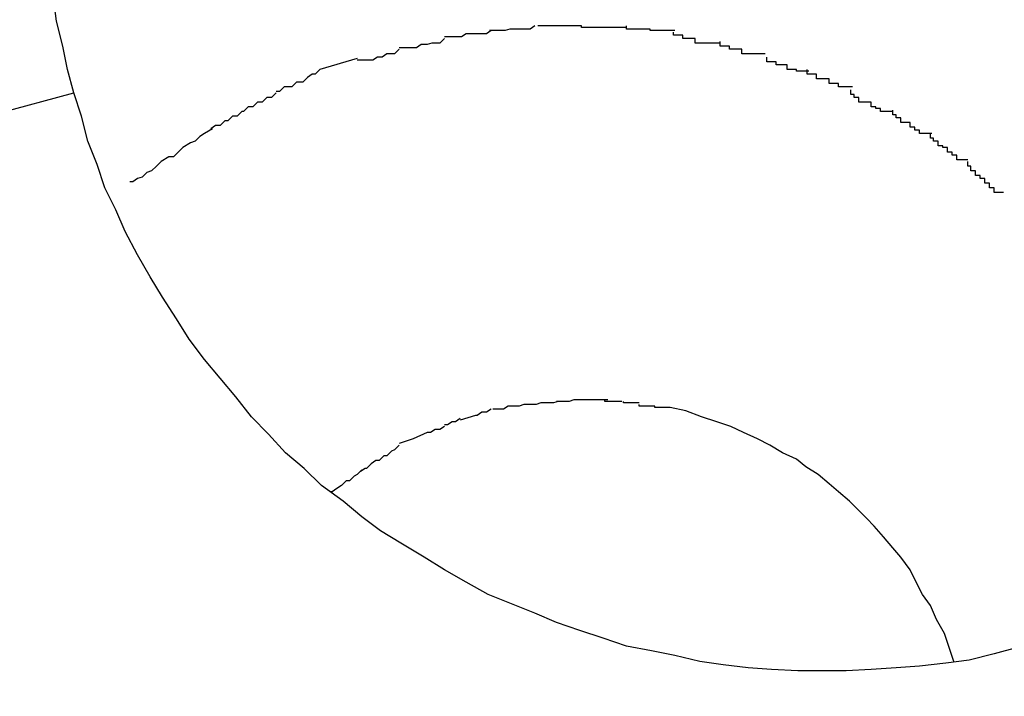
# Model space of a CAD drawing. Extents: x -57 to 57, y -22 to 22.
# Drawn here: x 2 to 2, y 1 to 1 of the extents above; entities that cross this region are included whole.
import ezdxf

# ---------------------------------------------------------------- set-up
doc = ezdxf.new("R2010")
doc.units = 0
doc.layers.get('0').update_dxf_attribs({"linetype": 'CONTINUOUS'})

msp = doc.modelspace()

# ---------------------------------------------------------------- linework, layer by layer
at = {"color": 0}
for points in [[(2.3503, 0.8999), (2.3499, 0.9014), (2.3496, 0.9029), (2.3492, 0.9045), (2.349, 0.906)], [(2.3799, 0.9042), (2.3799, 0.9042), (2.3796, 0.904), (2.3794, 0.904), (2.3791, 0.904), (2.3791, 0.904), (2.3788, 0.904), (2.3786, 0.904), (2.3783, 0.904), (2.3783, 0.904), (2.378, 0.9039), (2.3778, 0.9039), (2.3775, 0.9039), (2.3775, 0.9039), (2.3772, 0.9039), (2.3772, 0.9039), (2.377, 0.9039), (2.377, 0.9039)], [(2.3799, 0.9042), (2.3799, 0.9042), (2.3796, 0.904), (2.3794, 0.904), (2.3791, 0.904), (2.3791, 0.904), (2.3788, 0.904), (2.3786, 0.904), (2.3783, 0.904), (2.3783, 0.904), (2.378, 0.9039), (2.3778, 0.9039), (2.3775, 0.9039), (2.3775, 0.9039), (2.3772, 0.9039), (2.3772, 0.9039), (2.377, 0.9039), (2.377, 0.9039)], [(2.3829, 0.9042), (2.3829, 0.9042), (2.3826, 0.9042), (2.3826, 0.9042), (2.3826, 0.9042), (2.3826, 0.9042), (2.3824, 0.9042), (2.3824, 0.9042), (2.3824, 0.9042), (2.3824, 0.9042), (2.3822, 0.9042), (2.3822, 0.9042), (2.3822, 0.9042), (2.3822, 0.9042), (2.3822, 0.9042), (2.3822, 0.9042), (2.3822, 0.9042), (2.3822, 0.9042), (2.3822, 0.9042), (2.3819, 0.9042), (2.3819, 0.9042), (2.3816, 0.9042), (2.3816, 0.9042), (2.3813, 0.9042), (2.3813, 0.9042), (2.381, 0.9042), (2.381, 0.9042), (2.3807, 0.9042), (2.3807, 0.9042), (2.3804, 0.9042), (2.3804, 0.9042), (2.3801, 0.9042), (2.3801, 0.9042), (2.3801, 0.9042), (2.3801, 0.9042)], [(2.3829, 0.9042), (2.3829, 0.9042), (2.3826, 0.9042), (2.3826, 0.9042), (2.3826, 0.9042), (2.3826, 0.9042), (2.3824, 0.9042), (2.3824, 0.9042), (2.3824, 0.9042), (2.3824, 0.9042), (2.3822, 0.9042), (2.3822, 0.9042), (2.3822, 0.9042), (2.3822, 0.9042), (2.3822, 0.9042), (2.3822, 0.9042), (2.3822, 0.9042), (2.3822, 0.9042), (2.3822, 0.9042), (2.3819, 0.9042), (2.3819, 0.9042), (2.3816, 0.9042), (2.3816, 0.9042), (2.3813, 0.9042), (2.3813, 0.9042), (2.381, 0.9042), (2.381, 0.9042), (2.3807, 0.9042), (2.3807, 0.9042), (2.3804, 0.9042), (2.3804, 0.9042), (2.3801, 0.9042), (2.3801, 0.9042), (2.3801, 0.9042), (2.3801, 0.9042)], [(2.3858, 0.9041), (2.3858, 0.9041), (2.3855, 0.9041), (2.3853, 0.9041), (2.385, 0.9041), (2.385, 0.9041), (2.3847, 0.9041), (2.3847, 0.9041), (2.3844, 0.9041), (2.3844, 0.9041), (2.3841, 0.9041), (2.3838, 0.9041), (2.3835, 0.9041), (2.3835, 0.9041), (2.3832, 0.9041), (2.3832, 0.9041), (2.3829, 0.9041), (2.3829, 0.9042)], [(2.3858, 0.9041), (2.3858, 0.9041), (2.3855, 0.9041), (2.3853, 0.9041), (2.385, 0.9041), (2.385, 0.9041), (2.3847, 0.9041), (2.3847, 0.9041), (2.3844, 0.9041), (2.3844, 0.9041), (2.3841, 0.9041), (2.3838, 0.9041), (2.3835, 0.9041), (2.3835, 0.9041), (2.3832, 0.9041), (2.3832, 0.9041), (2.3829, 0.9041), (2.3829, 0.9042)], [(2.3889, 0.9039), (2.3889, 0.9039), (2.3886, 0.9039), (2.3884, 0.9039), (2.3881, 0.9039), (2.3881, 0.9039), (2.3878, 0.9039), (2.3876, 0.9039), (2.3873, 0.9039), (2.3873, 0.904), (2.387, 0.904), (2.3867, 0.904), (2.3864, 0.904), (2.3864, 0.904), (2.3861, 0.904), (2.3861, 0.904), (2.3858, 0.904), (2.3858, 0.9042)], [(2.3889, 0.9039), (2.3889, 0.9039), (2.3886, 0.9039), (2.3884, 0.9039), (2.3881, 0.9039), (2.3881, 0.9039), (2.3878, 0.9039), (2.3876, 0.9039), (2.3873, 0.9039), (2.3873, 0.904), (2.387, 0.904), (2.3867, 0.904), (2.3864, 0.904), (2.3864, 0.904), (2.3861, 0.904), (2.3861, 0.904), (2.3858, 0.904), (2.3858, 0.9042)], [(2.3771, 0.9039), (2.3771, 0.9039), (2.3768, 0.9037), (2.3766, 0.9037), (2.3763, 0.9037), (2.3763, 0.9037), (2.376, 0.9037), (2.3758, 0.9037), (2.3755, 0.9037), (2.3755, 0.9037), (2.3752, 0.9035), (2.3749, 0.9035), (2.3746, 0.9035), (2.3746, 0.9035), (2.3743, 0.9035), (2.3743, 0.9035), (2.3741, 0.9035), (2.3741, 0.9035)], [(2.3771, 0.9039), (2.3771, 0.9039), (2.3768, 0.9037), (2.3766, 0.9037), (2.3763, 0.9037), (2.3763, 0.9037), (2.376, 0.9037), (2.3758, 0.9037), (2.3755, 0.9037), (2.3755, 0.9037), (2.3752, 0.9035), (2.3749, 0.9035), (2.3746, 0.9035), (2.3746, 0.9035), (2.3743, 0.9035), (2.3743, 0.9035), (2.3741, 0.9035), (2.3741, 0.9035)], [(2.3918, 0.9031), (2.3918, 0.9031), (2.3915, 0.9031), (2.3912, 0.9031), (2.3909, 0.9031), (2.3909, 0.9031), (2.3906, 0.9031), (2.3905, 0.9031), (2.3902, 0.9031), (2.3902, 0.9034), (2.3899, 0.9034), (2.3897, 0.9034), (2.3894, 0.9034), (2.3894, 0.9036), (2.3891, 0.9036), (2.3891, 0.9036), (2.3888, 0.9036), (2.3888, 0.9038)], [(2.3918, 0.9031), (2.3918, 0.9031), (2.3915, 0.9031), (2.3912, 0.9031), (2.3909, 0.9031), (2.3909, 0.9031), (2.3906, 0.9031), (2.3905, 0.9031), (2.3902, 0.9031), (2.3902, 0.9034), (2.3899, 0.9034), (2.3897, 0.9034), (2.3894, 0.9034), (2.3894, 0.9036), (2.3891, 0.9036), (2.3891, 0.9036), (2.3888, 0.9036), (2.3888, 0.9038)], [(2.3741, 0.9034), (2.3741, 0.9034), (2.3738, 0.9031), (2.3736, 0.9031), (2.3733, 0.9031), (2.3733, 0.9031), (2.373, 0.903), (2.3729, 0.903), (2.3726, 0.903), (2.3726, 0.903), (2.3723, 0.9028), (2.3721, 0.9028), (2.3718, 0.9028), (2.3718, 0.9028), (2.3715, 0.9028), (2.3715, 0.9028), (2.3712, 0.9028), (2.3712, 0.9028)], [(2.3741, 0.9034), (2.3741, 0.9034), (2.3738, 0.9031), (2.3736, 0.9031), (2.3733, 0.9031), (2.3733, 0.9031), (2.373, 0.903), (2.3729, 0.903), (2.3726, 0.903), (2.3726, 0.903), (2.3723, 0.9028), (2.3721, 0.9028), (2.3718, 0.9028), (2.3718, 0.9028), (2.3715, 0.9028), (2.3715, 0.9028), (2.3712, 0.9028), (2.3712, 0.9028)], [(2.3947, 0.9024), (2.3947, 0.9024), (2.3944, 0.9024), (2.3942, 0.9024), (2.3939, 0.9024), (2.3939, 0.9024), (2.3936, 0.9024), (2.3935, 0.9024), (2.3932, 0.9024), (2.3932, 0.9027), (2.3929, 0.9027), (2.3927, 0.9027), (2.3924, 0.9027), (2.3924, 0.9029), (2.3921, 0.9029), (2.3921, 0.9029), (2.3918, 0.9029), (2.3918, 0.9032)], [(2.3947, 0.9024), (2.3947, 0.9024), (2.3944, 0.9024), (2.3942, 0.9024), (2.3939, 0.9024), (2.3939, 0.9024), (2.3936, 0.9024), (2.3935, 0.9024), (2.3932, 0.9024), (2.3932, 0.9027), (2.3929, 0.9027), (2.3927, 0.9027), (2.3924, 0.9027), (2.3924, 0.9029), (2.3921, 0.9029), (2.3921, 0.9029), (2.3918, 0.9029), (2.3918, 0.9032)], [(2.3712, 0.9027), (2.3712, 0.9027), (2.3709, 0.9024), (2.3707, 0.9024), (2.3704, 0.9024), (2.3704, 0.9024), (2.3701, 0.9022), (2.3701, 0.9022), (2.3698, 0.9022), (2.3698, 0.9022), (2.3695, 0.902), (2.3693, 0.902), (2.369, 0.902), (2.369, 0.902), (2.3687, 0.902), (2.3687, 0.902), (2.3685, 0.902), (2.3685, 0.902)], [(2.3712, 0.9027), (2.3712, 0.9027), (2.3709, 0.9024), (2.3707, 0.9024), (2.3704, 0.9024), (2.3704, 0.9024), (2.3701, 0.9022), (2.3701, 0.9022), (2.3698, 0.9022), (2.3698, 0.9022), (2.3695, 0.902), (2.3693, 0.902), (2.369, 0.902), (2.369, 0.902), (2.3687, 0.902), (2.3687, 0.902), (2.3685, 0.902), (2.3685, 0.902)], [(2.3685, 0.9021), (2.3661, 0.9014)], [(2.3975, 0.9013), (2.3975, 0.9013), (2.3972, 0.9013), (2.397, 0.9013), (2.3967, 0.9013), (2.3967, 0.9014), (2.3964, 0.9014), (2.3964, 0.9014), (2.3961, 0.9014), (2.3961, 0.9017), (2.3958, 0.9017), (2.3957, 0.9017), (2.3954, 0.9017), (2.3954, 0.9019), (2.3951, 0.9019), (2.3951, 0.9019), (2.3948, 0.9019), (2.3948, 0.9022)], [(2.3975, 0.9013), (2.3975, 0.9013), (2.3972, 0.9013), (2.397, 0.9013), (2.3967, 0.9013), (2.3967, 0.9014), (2.3964, 0.9014), (2.3964, 0.9014), (2.3961, 0.9014), (2.3961, 0.9017), (2.3958, 0.9017), (2.3957, 0.9017), (2.3954, 0.9017), (2.3954, 0.9019), (2.3951, 0.9019), (2.3951, 0.9019), (2.3948, 0.9019), (2.3948, 0.9022)], [(2.3661, 0.9014), (2.3661, 0.9014), (2.3658, 0.9011), (2.3656, 0.9011), (2.3653, 0.9009), (2.3653, 0.9009), (2.365, 0.9006), (2.3649, 0.9006), (2.3646, 0.9006), (2.3646, 0.9006), (2.3643, 0.9003), (2.3641, 0.9003), (2.3638, 0.9003), (2.3638, 0.9003), (2.3635, 0.9), (2.3635, 0.9), (2.3633, 0.9), (2.3633, 0.9)], [(2.3661, 0.9014), (2.3661, 0.9014), (2.3658, 0.9011), (2.3656, 0.9011), (2.3653, 0.9009), (2.3653, 0.9009), (2.365, 0.9006), (2.3649, 0.9006), (2.3646, 0.9006), (2.3646, 0.9006), (2.3643, 0.9003), (2.3641, 0.9003), (2.3638, 0.9003), (2.3638, 0.9003), (2.3635, 0.9), (2.3635, 0.9), (2.3633, 0.9), (2.3633, 0.9)], [(2.4003, 0.9003), (2.4003, 0.9003), (2.4, 0.9003), (2.3997, 0.9003), (2.3994, 0.9003), (2.3994, 0.9005), (2.3991, 0.9005), (2.3991, 0.9005), (2.3988, 0.9005), (2.3988, 0.9008), (2.3985, 0.9008), (2.3983, 0.9008), (2.398, 0.9008), (2.398, 0.9011), (2.3977, 0.9011), (2.3977, 0.9011), (2.3974, 0.9011), (2.3974, 0.9014)], [(2.4003, 0.9003), (2.4003, 0.9003), (2.4, 0.9003), (2.3997, 0.9003), (2.3994, 0.9003), (2.3994, 0.9005), (2.3991, 0.9005), (2.3991, 0.9005), (2.3988, 0.9005), (2.3988, 0.9008), (2.3985, 0.9008), (2.3983, 0.9008), (2.398, 0.9008), (2.398, 0.9011), (2.3977, 0.9011), (2.3977, 0.9011), (2.3974, 0.9011), (2.3974, 0.9014)], [(-3.0559, -0.5507), (2.3503, 0.8999)], [(2.4109, 0.8643), (2.4094, 0.8639), (2.4078, 0.8635), (2.4063, 0.8633), (2.4046, 0.8631), (2.4031, 0.863), (2.4015, 0.8629), (2.3999, 0.8628), (2.3983, 0.8628), (2.3968, 0.8628), (2.3951, 0.8629), (2.3936, 0.863), (2.392, 0.8632), (2.3905, 0.8634), (2.3889, 0.8638), (2.3874, 0.8641), (2.3858, 0.8644), (2.3843, 0.8649), (2.3828, 0.8654), (2.3813, 0.8659), (2.3799, 0.8665), (2.3784, 0.8671), (2.3769, 0.8677), (2.3755, 0.8685), (2.3741, 0.8693), (2.3728, 0.8701), (2.3713, 0.871), (2.37, 0.8718), (2.3688, 0.8727), (2.3676, 0.8737), (2.3662, 0.8747), (2.3651, 0.8758), (2.3639, 0.8768), (2.3628, 0.878), (2.3617, 0.8791), (2.3607, 0.8804), (2.3597, 0.8816), (2.3587, 0.8828), (2.3577, 0.8841), (2.3569, 0.8854), (2.356, 0.8868), (2.3552, 0.8881), (2.3544, 0.8895), (2.3536, 0.891), (2.353, 0.8924), (2.3523, 0.8938), (2.3518, 0.8953), (2.3512, 0.8968), (2.3508, 0.8984), (2.3503, 0.8999)], [(2.3633, 0.8999), (2.3633, 0.8999), (2.363, 0.8996), (2.3627, 0.8996), (2.3624, 0.8993), (2.3621, 0.8993), (2.3618, 0.899), (2.3615, 0.899), (2.3612, 0.8987), (2.3611, 0.8987), (2.3608, 0.8984), (2.3605, 0.8984), (2.3602, 0.8981), (2.36, 0.8981), (2.3597, 0.8978), (2.3594, 0.8978), (2.3591, 0.8976), (2.3591, 0.8976)], [(2.3633, 0.8999), (2.3633, 0.8999), (2.363, 0.8996), (2.3627, 0.8996), (2.3624, 0.8993), (2.3621, 0.8993), (2.3618, 0.899), (2.3615, 0.899), (2.3612, 0.8987), (2.3611, 0.8987), (2.3608, 0.8984), (2.3605, 0.8984), (2.3602, 0.8981), (2.36, 0.8981), (2.3597, 0.8978), (2.3594, 0.8978), (2.3591, 0.8976), (2.3591, 0.8976)], [(2.4029, 0.8987), (2.4029, 0.8987), (2.4026, 0.8987), (2.4024, 0.8987), (2.4021, 0.8987), (2.4021, 0.8989), (2.4018, 0.8989), (2.4018, 0.899), (2.4015, 0.899), (2.4015, 0.8993), (2.4012, 0.8993), (2.401, 0.8993), (2.4007, 0.8993), (2.4007, 0.8996), (2.4004, 0.8996), (2.4004, 0.8998), (2.4002, 0.8998), (2.4002, 0.9001)], [(2.4029, 0.8987), (2.4029, 0.8987), (2.4026, 0.8987), (2.4024, 0.8987), (2.4021, 0.8987), (2.4021, 0.8989), (2.4018, 0.8989), (2.4018, 0.899), (2.4015, 0.899), (2.4015, 0.8993), (2.4012, 0.8993), (2.401, 0.8993), (2.4007, 0.8993), (2.4007, 0.8996), (2.4004, 0.8996), (2.4004, 0.8998), (2.4002, 0.8998), (2.4002, 0.9001)], [(2.4054, 0.8973), (2.4054, 0.8973), (2.4051, 0.8973), (2.4049, 0.8973), (2.4046, 0.8973), (2.4046, 0.8975), (2.4043, 0.8975), (2.4043, 0.8977), (2.404, 0.8977), (2.404, 0.898), (2.4037, 0.898), (2.4037, 0.898), (2.4034, 0.898), (2.4034, 0.8983), (2.4031, 0.8983), (2.4031, 0.8985), (2.4029, 0.8985), (2.4029, 0.8988)], [(2.4054, 0.8973), (2.4054, 0.8973), (2.4051, 0.8973), (2.4049, 0.8973), (2.4046, 0.8973), (2.4046, 0.8975), (2.4043, 0.8975), (2.4043, 0.8977), (2.404, 0.8977), (2.404, 0.898), (2.4037, 0.898), (2.4037, 0.898), (2.4034, 0.898), (2.4034, 0.8983), (2.4031, 0.8983), (2.4031, 0.8985), (2.4029, 0.8985), (2.4029, 0.8988)], [(2.3592, 0.8976), (2.3592, 0.8976), (2.3587, 0.8973), (2.3584, 0.8971), (2.3581, 0.8968), (2.3578, 0.8967), (2.3573, 0.8964), (2.357, 0.8961), (2.3567, 0.8958), (2.3564, 0.8958), (2.3559, 0.8955), (2.3556, 0.8952), (2.3553, 0.8949), (2.355, 0.8948), (2.3547, 0.8945), (2.3544, 0.8944), (2.3541, 0.8942), (2.3539, 0.8942)], [(2.3592, 0.8976), (2.3592, 0.8976), (2.3587, 0.8973), (2.3584, 0.8971), (2.3581, 0.8968), (2.3578, 0.8967), (2.3573, 0.8964), (2.357, 0.8961), (2.3567, 0.8958), (2.3564, 0.8958), (2.3559, 0.8955), (2.3556, 0.8952), (2.3553, 0.8949), (2.355, 0.8948), (2.3547, 0.8945), (2.3544, 0.8944), (2.3541, 0.8942), (2.3539, 0.8942)], [(2.4077, 0.8956), (2.4077, 0.8956), (2.4074, 0.8956), (2.4073, 0.8956), (2.407, 0.8956), (2.407, 0.8959), (2.4067, 0.8959), (2.4067, 0.8961), (2.4064, 0.8961), (2.4064, 0.8964), (2.4061, 0.8964), (2.4061, 0.8965), (2.4058, 0.8965), (2.4058, 0.8968), (2.4055, 0.8968), (2.4055, 0.897), (2.4053, 0.897), (2.4053, 0.8973)], [(2.4077, 0.8956), (2.4077, 0.8956), (2.4074, 0.8956), (2.4073, 0.8956), (2.407, 0.8956), (2.407, 0.8959), (2.4067, 0.8959), (2.4067, 0.8961), (2.4064, 0.8961), (2.4064, 0.8964), (2.4061, 0.8964), (2.4061, 0.8965), (2.4058, 0.8965), (2.4058, 0.8968), (2.4055, 0.8968), (2.4055, 0.897), (2.4053, 0.897), (2.4053, 0.8973)], [(2.41, 0.8935), (2.41, 0.8935), (2.4097, 0.8935), (2.4097, 0.8935), (2.4094, 0.8935), (2.4094, 0.8938), (2.4091, 0.8938), (2.4091, 0.8941), (2.4088, 0.8941), (2.4088, 0.8944), (2.4085, 0.8944), (2.4085, 0.8946), (2.4082, 0.8946), (2.4082, 0.8949), (2.4079, 0.8949), (2.4079, 0.8952), (2.4077, 0.8952), (2.4077, 0.8955)], [(2.41, 0.8935), (2.41, 0.8935), (2.4097, 0.8935), (2.4097, 0.8935), (2.4094, 0.8935), (2.4094, 0.8938), (2.4091, 0.8938), (2.4091, 0.8941), (2.4088, 0.8941), (2.4088, 0.8944), (2.4085, 0.8944), (2.4085, 0.8946), (2.4082, 0.8946), (2.4082, 0.8949), (2.4079, 0.8949), (2.4079, 0.8952), (2.4077, 0.8952), (2.4077, 0.8955)], [(2.3814, 0.8801), (2.3814, 0.8801), (2.3811, 0.88), (2.3811, 0.88), (2.3811, 0.88), (2.3811, 0.88), (2.3808, 0.88), (2.3808, 0.88), (2.3808, 0.88), (2.3808, 0.88), (2.3805, 0.88), (2.3805, 0.88), (2.3805, 0.88), (2.3805, 0.88), (2.3803, 0.88), (2.3803, 0.88), (2.3803, 0.88), (2.3803, 0.88)], [(2.3814, 0.8801), (2.3814, 0.8801), (2.3811, 0.88), (2.3811, 0.88), (2.3811, 0.88), (2.3811, 0.88), (2.3808, 0.88), (2.3808, 0.88), (2.3808, 0.88), (2.3808, 0.88), (2.3805, 0.88), (2.3805, 0.88), (2.3805, 0.88), (2.3805, 0.88), (2.3803, 0.88), (2.3803, 0.88), (2.3803, 0.88), (2.3803, 0.88)], [(2.3824, 0.8802), (2.3824, 0.8802), (2.3821, 0.8801), (2.3821, 0.8801), (2.3821, 0.8801), (2.3821, 0.8801), (2.3818, 0.8801), (2.3818, 0.8801), (2.3818, 0.8801), (2.3818, 0.8801), (2.3815, 0.8801), (2.3815, 0.8801), (2.3815, 0.8801), (2.3815, 0.8801), (2.3813, 0.8801), (2.3813, 0.8801), (2.3813, 0.8801), (2.3813, 0.8801)], [(2.3824, 0.8802), (2.3824, 0.8802), (2.3821, 0.8801), (2.3821, 0.8801), (2.3821, 0.8801), (2.3821, 0.8801), (2.3818, 0.8801), (2.3818, 0.8801), (2.3818, 0.8801), (2.3818, 0.8801), (2.3815, 0.8801), (2.3815, 0.8801), (2.3815, 0.8801), (2.3815, 0.8801), (2.3813, 0.8801), (2.3813, 0.8801), (2.3813, 0.8801), (2.3813, 0.8801)], [(2.3835, 0.8802), (2.3835, 0.8802), (2.3832, 0.8802), (2.3832, 0.8802), (2.3832, 0.8802), (2.3832, 0.8802), (2.3832, 0.8802), (2.3832, 0.8802), (2.3832, 0.8802), (2.3832, 0.8802), (2.3831, 0.8802), (2.3831, 0.8802), (2.3831, 0.8802), (2.3831, 0.8802), (2.3831, 0.8802), (2.3831, 0.8802), (2.3831, 0.8802), (2.3831, 0.8802), (2.3831, 0.8802), (2.3828, 0.8802), (2.3828, 0.8802), (2.3828, 0.8802), (2.3828, 0.8802), (2.3827, 0.8802), (2.3827, 0.8802), (2.3827, 0.8802), (2.3827, 0.8802), (2.3824, 0.8802), (2.3824, 0.8802), (2.3824, 0.8802), (2.3824, 0.8802), (2.3824, 0.8802), (2.3824, 0.8802), (2.3824, 0.8802), (2.3824, 0.8802)], [(2.3835, 0.8802), (2.3835, 0.8802), (2.3832, 0.8802), (2.3832, 0.8802), (2.3832, 0.8802), (2.3832, 0.8802), (2.3832, 0.8802), (2.3832, 0.8802), (2.3832, 0.8802), (2.3832, 0.8802), (2.3831, 0.8802), (2.3831, 0.8802), (2.3831, 0.8802), (2.3831, 0.8802), (2.3831, 0.8802), (2.3831, 0.8802), (2.3831, 0.8802), (2.3831, 0.8802), (2.3831, 0.8802), (2.3828, 0.8802), (2.3828, 0.8802), (2.3828, 0.8802), (2.3828, 0.8802), (2.3827, 0.8802), (2.3827, 0.8802), (2.3827, 0.8802), (2.3827, 0.8802), (2.3824, 0.8802), (2.3824, 0.8802), (2.3824, 0.8802), (2.3824, 0.8802), (2.3824, 0.8802), (2.3824, 0.8802), (2.3824, 0.8802), (2.3824, 0.8802)], [(2.3846, 0.8802), (2.3846, 0.8802), (2.3843, 0.8802), (2.3843, 0.8802), (2.3843, 0.8802), (2.3843, 0.8802), (2.384, 0.8802), (2.384, 0.8802), (2.384, 0.8802), (2.384, 0.8802), (2.3837, 0.8802), (2.3837, 0.8802), (2.3837, 0.8802), (2.3837, 0.8802), (2.3835, 0.8802), (2.3835, 0.8802), (2.3835, 0.8802), (2.3835, 0.8802)], [(2.3846, 0.8802), (2.3846, 0.8802), (2.3843, 0.8802), (2.3843, 0.8802), (2.3843, 0.8802), (2.3843, 0.8802), (2.384, 0.8802), (2.384, 0.8802), (2.384, 0.8802), (2.384, 0.8802), (2.3837, 0.8802), (2.3837, 0.8802), (2.3837, 0.8802), (2.3837, 0.8802), (2.3835, 0.8802), (2.3835, 0.8802), (2.3835, 0.8802), (2.3835, 0.8802)], [(2.3855, 0.8801), (2.3855, 0.8801), (2.3852, 0.8801), (2.3852, 0.8801), (2.3852, 0.8801), (2.3852, 0.8801), (2.3849, 0.8801), (2.3849, 0.8801), (2.3849, 0.8801), (2.3849, 0.8801), (2.3846, 0.8801), (2.3846, 0.8801), (2.3846, 0.8801), (2.3846, 0.8801), (2.3844, 0.8801), (2.3844, 0.8801), (2.3844, 0.8801), (2.3844, 0.8802)], [(2.3855, 0.8801), (2.3855, 0.8801), (2.3852, 0.8801), (2.3852, 0.8801), (2.3852, 0.8801), (2.3852, 0.8801), (2.3849, 0.8801), (2.3849, 0.8801), (2.3849, 0.8801), (2.3849, 0.8801), (2.3846, 0.8801), (2.3846, 0.8801), (2.3846, 0.8801), (2.3846, 0.8801), (2.3844, 0.8801), (2.3844, 0.8801), (2.3844, 0.8801), (2.3844, 0.8802)], [(2.3866, 0.88), (2.3866, 0.88), (2.3863, 0.88), (2.3863, 0.88), (2.3863, 0.88), (2.3863, 0.88), (2.386, 0.88), (2.386, 0.88), (2.386, 0.88), (2.386, 0.88), (2.3857, 0.88), (2.3857, 0.88), (2.3857, 0.88), (2.3857, 0.88), (2.3856, 0.88), (2.3856, 0.88), (2.3856, 0.88), (2.3856, 0.8801)], [(2.3866, 0.88), (2.3866, 0.88), (2.3863, 0.88), (2.3863, 0.88), (2.3863, 0.88), (2.3863, 0.88), (2.386, 0.88), (2.386, 0.88), (2.386, 0.88), (2.386, 0.88), (2.3857, 0.88), (2.3857, 0.88), (2.3857, 0.88), (2.3857, 0.88), (2.3856, 0.88), (2.3856, 0.88), (2.3856, 0.88), (2.3856, 0.8801)], [(2.3771, 0.8796), (2.3771, 0.8796), (2.3768, 0.8794), (2.3768, 0.8794), (2.3768, 0.8794), (2.3768, 0.8794), (2.3765, 0.8794), (2.3765, 0.8794), (2.3765, 0.8794), (2.3765, 0.8794), (2.3762, 0.8792), (2.3762, 0.8792), (2.3762, 0.8792), (2.3762, 0.8792), (2.3761, 0.8792), (2.3761, 0.8792), (2.3761, 0.8792), (2.3761, 0.8792)], [(2.3771, 0.8796), (2.3771, 0.8796), (2.3768, 0.8794), (2.3768, 0.8794), (2.3768, 0.8794), (2.3768, 0.8794), (2.3765, 0.8794), (2.3765, 0.8794), (2.3765, 0.8794), (2.3765, 0.8794), (2.3762, 0.8792), (2.3762, 0.8792), (2.3762, 0.8792), (2.3762, 0.8792), (2.3761, 0.8792), (2.3761, 0.8792), (2.3761, 0.8792), (2.3761, 0.8792)], [(2.3782, 0.8798), (2.3782, 0.8798), (2.3779, 0.8796), (2.3779, 0.8796), (2.3779, 0.8796), (2.3779, 0.8796), (2.3777, 0.8796), (2.3777, 0.8796), (2.3777, 0.8796), (2.3777, 0.8796), (2.3774, 0.8796), (2.3774, 0.8796), (2.3774, 0.8796), (2.3774, 0.8796), (2.3772, 0.8796), (2.3772, 0.8796), (2.3772, 0.8796), (2.3772, 0.8796)], [(2.3782, 0.8798), (2.3782, 0.8798), (2.3779, 0.8796), (2.3779, 0.8796), (2.3779, 0.8796), (2.3779, 0.8796), (2.3777, 0.8796), (2.3777, 0.8796), (2.3777, 0.8796), (2.3777, 0.8796), (2.3774, 0.8796), (2.3774, 0.8796), (2.3774, 0.8796), (2.3774, 0.8796), (2.3772, 0.8796), (2.3772, 0.8796), (2.3772, 0.8796), (2.3772, 0.8796)], [(2.3792, 0.8799), (2.3792, 0.8799), (2.3789, 0.8798), (2.3789, 0.8798), (2.3789, 0.8798), (2.3789, 0.8798), (2.3786, 0.8798), (2.3786, 0.8798), (2.3786, 0.8798), (2.3786, 0.8798), (2.3783, 0.8798), (2.3783, 0.8798), (2.3783, 0.8798), (2.3783, 0.8798), (2.3782, 0.8798), (2.3782, 0.8798), (2.3782, 0.8798), (2.3782, 0.8798)], [(2.3792, 0.8799), (2.3792, 0.8799), (2.3789, 0.8798), (2.3789, 0.8798), (2.3789, 0.8798), (2.3789, 0.8798), (2.3786, 0.8798), (2.3786, 0.8798), (2.3786, 0.8798), (2.3786, 0.8798), (2.3783, 0.8798), (2.3783, 0.8798), (2.3783, 0.8798), (2.3783, 0.8798), (2.3782, 0.8798), (2.3782, 0.8798), (2.3782, 0.8798), (2.3782, 0.8798)], [(2.3803, 0.88), (2.3803, 0.88), (2.38, 0.8799), (2.38, 0.8799), (2.38, 0.8799), (2.38, 0.8799), (2.3797, 0.8799), (2.3797, 0.8799), (2.3797, 0.8799), (2.3797, 0.8799), (2.3794, 0.8799), (2.3794, 0.8799), (2.3794, 0.8799), (2.3794, 0.8799), (2.3792, 0.8799), (2.3792, 0.8799), (2.3792, 0.8799), (2.3792, 0.8799)], [(2.3803, 0.88), (2.3803, 0.88), (2.38, 0.8799), (2.38, 0.8799), (2.38, 0.8799), (2.38, 0.8799), (2.3797, 0.8799), (2.3797, 0.8799), (2.3797, 0.8799), (2.3797, 0.8799), (2.3794, 0.8799), (2.3794, 0.8799), (2.3794, 0.8799), (2.3794, 0.8799), (2.3792, 0.8799), (2.3792, 0.8799), (2.3792, 0.8799), (2.3792, 0.8799)], [(2.3876, 0.8798), (2.3876, 0.8798), (2.3873, 0.8798), (2.3873, 0.8798), (2.3873, 0.8798), (2.3873, 0.8798), (2.3871, 0.8798), (2.3871, 0.8798), (2.3871, 0.8798), (2.3871, 0.8798), (2.3868, 0.8798), (2.3868, 0.8798), (2.3868, 0.8798), (2.3868, 0.8798), (2.3866, 0.8798), (2.3866, 0.8798), (2.3866, 0.8798), (2.3866, 0.8799)], [(2.3876, 0.8798), (2.3876, 0.8798), (2.3873, 0.8798), (2.3873, 0.8798), (2.3873, 0.8798), (2.3873, 0.8798), (2.3871, 0.8798), (2.3871, 0.8798), (2.3871, 0.8798), (2.3871, 0.8798), (2.3868, 0.8798), (2.3868, 0.8798), (2.3868, 0.8798), (2.3868, 0.8798), (2.3866, 0.8798), (2.3866, 0.8798), (2.3866, 0.8798), (2.3866, 0.8799)], [(2.3886, 0.8797), (2.3886, 0.8797), (2.3883, 0.8797), (2.3883, 0.8797), (2.3883, 0.8797), (2.3883, 0.8797), (2.3881, 0.8797), (2.3881, 0.8797), (2.3881, 0.8797), (2.3881, 0.8797), (2.3878, 0.8797), (2.3878, 0.8797), (2.3878, 0.8797), (2.3878, 0.8797), (2.3876, 0.8797), (2.3876, 0.8797), (2.3876, 0.8797), (2.3876, 0.8798)], [(2.3886, 0.8797), (2.3886, 0.8797), (2.3883, 0.8797), (2.3883, 0.8797), (2.3883, 0.8797), (2.3883, 0.8797), (2.3881, 0.8797), (2.3881, 0.8797), (2.3881, 0.8797), (2.3881, 0.8797), (2.3878, 0.8797), (2.3878, 0.8797), (2.3878, 0.8797), (2.3878, 0.8797), (2.3876, 0.8797), (2.3876, 0.8797), (2.3876, 0.8797), (2.3876, 0.8798)], [(2.4068, 0.8634), (2.4065, 0.8643), (2.4062, 0.8652), (2.4057, 0.8661), (2.4053, 0.867), (2.4048, 0.8677), (2.4044, 0.8685), (2.404, 0.8693), (2.4034, 0.8701), (2.4029, 0.8707), (2.4023, 0.8714), (2.4017, 0.8721), (2.4012, 0.8726), (2.4006, 0.8732), (2.4001, 0.8737), (2.3994, 0.8743), (2.3988, 0.8748), (2.3981, 0.8754), (2.3973, 0.8759), (2.3967, 0.8764), (2.3958, 0.8768), (2.395, 0.8773), (2.3942, 0.8777), (2.3933, 0.8781), (2.3925, 0.8785), (2.3916, 0.8788), (2.3906, 0.8791), (2.3896, 0.8795), (2.3886, 0.8797)], [(2.3751, 0.879), (2.3751, 0.879), (2.3748, 0.8788), (2.3748, 0.8788), (2.3748, 0.8788), (2.3748, 0.8788), (2.3746, 0.8788), (2.3746, 0.8788), (2.3746, 0.8788), (2.3746, 0.8788), (2.3743, 0.8786), (2.3743, 0.8786), (2.3743, 0.8786), (2.3743, 0.8786), (2.3741, 0.8786), (2.3741, 0.8786), (2.3741, 0.8786), (2.3741, 0.8786)], [(2.3751, 0.879), (2.3751, 0.879), (2.3748, 0.8788), (2.3748, 0.8788), (2.3748, 0.8788), (2.3748, 0.8788), (2.3746, 0.8788), (2.3746, 0.8788), (2.3746, 0.8788), (2.3746, 0.8788), (2.3743, 0.8786), (2.3743, 0.8786), (2.3743, 0.8786), (2.3743, 0.8786), (2.3741, 0.8786), (2.3741, 0.8786), (2.3741, 0.8786), (2.3741, 0.8786)], [(2.3761, 0.8792), (2.3751, 0.8789)], [(2.3741, 0.8785), (2.3741, 0.8785), (2.3738, 0.8783), (2.3738, 0.8783), (2.3738, 0.8783), (2.3738, 0.8783), (2.3735, 0.8783), (2.3735, 0.8783), (2.3735, 0.8783), (2.3735, 0.8783), (2.3732, 0.8781), (2.3732, 0.8781), (2.3732, 0.8781), (2.3732, 0.8781), (2.373, 0.8781), (2.373, 0.8781), (2.373, 0.8781), (2.373, 0.8781)], [(2.3741, 0.8785), (2.3741, 0.8785), (2.3738, 0.8783), (2.3738, 0.8783), (2.3738, 0.8783), (2.3738, 0.8783), (2.3735, 0.8783), (2.3735, 0.8783), (2.3735, 0.8783), (2.3735, 0.8783), (2.3732, 0.8781), (2.3732, 0.8781), (2.3732, 0.8781), (2.3732, 0.8781), (2.373, 0.8781), (2.373, 0.8781), (2.373, 0.8781), (2.373, 0.8781)], [(2.373, 0.8781), (2.3721, 0.8777), (2.3712, 0.8774)], [(2.3712, 0.8773), (2.3712, 0.8773), (2.3709, 0.877), (2.3709, 0.877), (2.3709, 0.877), (2.3709, 0.877), (2.3707, 0.8769), (2.3707, 0.8769), (2.3707, 0.8769), (2.3707, 0.8769), (2.3704, 0.8766), (2.3704, 0.8766), (2.3704, 0.8766), (2.3704, 0.8766), (2.3702, 0.8766), (2.3702, 0.8766), (2.3702, 0.8766), (2.3702, 0.8766)], [(2.3712, 0.8773), (2.3712, 0.8773), (2.3709, 0.877), (2.3709, 0.877), (2.3709, 0.877), (2.3709, 0.877), (2.3707, 0.8769), (2.3707, 0.8769), (2.3707, 0.8769), (2.3707, 0.8769), (2.3704, 0.8766), (2.3704, 0.8766), (2.3704, 0.8766), (2.3704, 0.8766), (2.3702, 0.8766), (2.3702, 0.8766), (2.3702, 0.8766), (2.3702, 0.8766)], [(2.3702, 0.8766), (2.3702, 0.8766), (2.3699, 0.8763), (2.3699, 0.8763), (2.3697, 0.8763), (2.3697, 0.8763), (2.3694, 0.8761), (2.3694, 0.8761), (2.3694, 0.8761), (2.3694, 0.8761), (2.3691, 0.8758), (2.3691, 0.8758), (2.369, 0.8758), (2.369, 0.8758), (2.3687, 0.8756), (2.3687, 0.8756), (2.3687, 0.8756), (2.3687, 0.8756)], [(2.3702, 0.8766), (2.3702, 0.8766), (2.3699, 0.8763), (2.3699, 0.8763), (2.3697, 0.8763), (2.3697, 0.8763), (2.3694, 0.8761), (2.3694, 0.8761), (2.3694, 0.8761), (2.3694, 0.8761), (2.3691, 0.8758), (2.3691, 0.8758), (2.369, 0.8758), (2.369, 0.8758), (2.3687, 0.8756), (2.3687, 0.8756), (2.3687, 0.8756), (2.3687, 0.8756)], [(2.3688, 0.8757), (2.3688, 0.8757), (2.3685, 0.8754), (2.3685, 0.8754), (2.3683, 0.8753), (2.3683, 0.8753), (2.368, 0.875), (2.368, 0.875), (2.3678, 0.875), (2.3678, 0.875), (2.3675, 0.8747), (2.3675, 0.8747), (2.3672, 0.8745), (2.3672, 0.8745), (2.3669, 0.8743), (2.3669, 0.8743), (2.3668, 0.8743), (2.3668, 0.8743)], [(2.3688, 0.8757), (2.3688, 0.8757), (2.3685, 0.8754), (2.3685, 0.8754), (2.3683, 0.8753), (2.3683, 0.8753), (2.368, 0.875), (2.368, 0.875), (2.3678, 0.875), (2.3678, 0.875), (2.3675, 0.8747), (2.3675, 0.8747), (2.3672, 0.8745), (2.3672, 0.8745), (2.3669, 0.8743), (2.3669, 0.8743), (2.3668, 0.8743), (2.3668, 0.8743)]]:
    msp.add_lwpolyline(points, dxfattribs=at)

doc.saveas('drawing.dxf')
